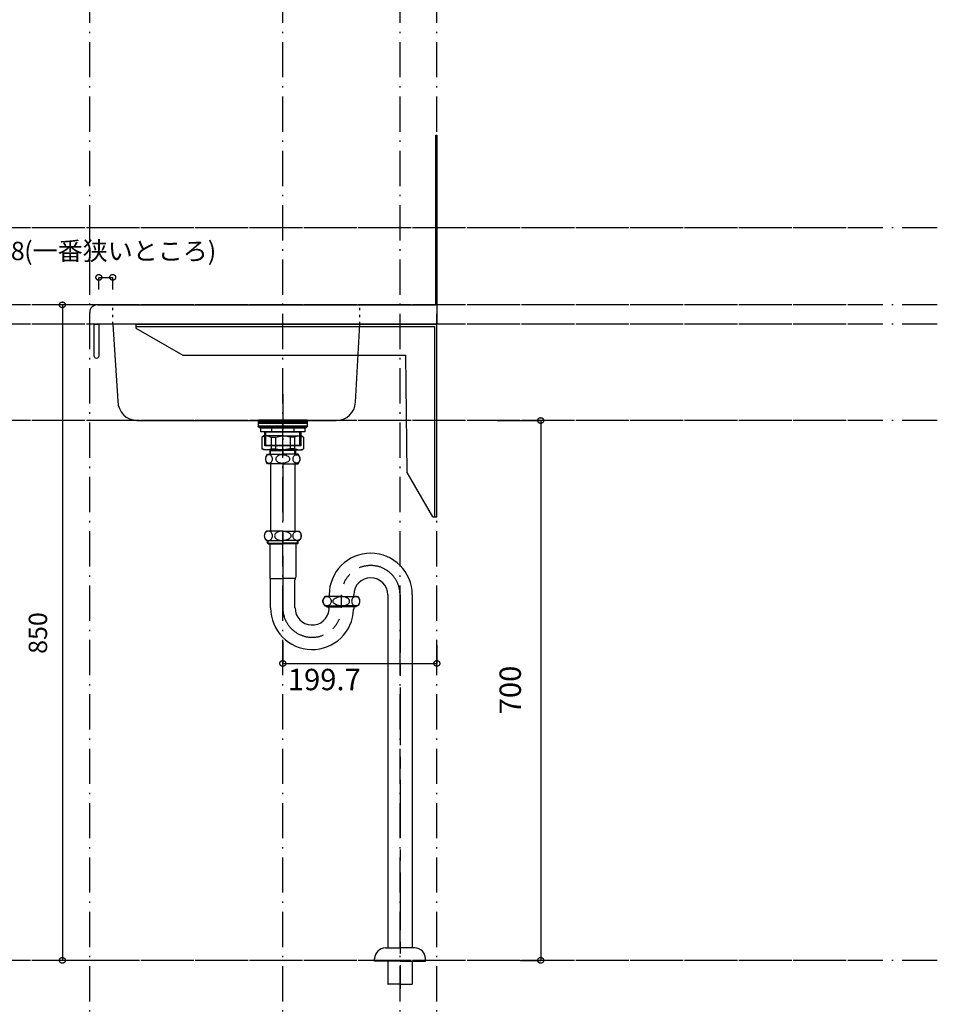
# Model space of a CAD drawing. Extents: x 26764 to 50908, y -3113 to 19000.
# Drawn here: x 45220 to 46409, y 4074 to 5350 of the extents above; entities that cross this region are included whole.
import ezdxf
from ezdxf.enums import TextEntityAlignment as Align

# ---------------------------------------------------------------- set-up
doc = ezdxf.new("R2010")
doc.units = 0
doc.header["$LTSCALE"] = 15
for name, pattern in [('______-12', [0.6, 0.2, -0.4]), ('CENTER3', [8, 5, -1, 1, -1]), ('ISO-10______', [4.699, 3.048, -0.762, 0.127, -0.762])]:
    doc.linetypes.add(name, pattern=pattern)
for name, color, linetype in [('020', 1, 'CONTINUOUS'), ('__', 7, 'CONTINUOUS'), ('__-1', 7, 'CONTINUOUS'), ('__-3', 7, 'CONTINUOUS'), ('SAKUZU', 7, 'CONTINUOUS')]:
    doc.layers.add(name, color=color, linetype=linetype)
doc.styles.add('YUGOTHIC_MEDIUM', font='txt', dxfattribs={"bigfont": 'YuGothic Medium'})

# ---------------------------------------------------------------- blocks, each defined once
blk = doc.blocks.new('______-5_3D-1')
at = {"layer": 'SAKUZU', "color": 22, "linetype": 'ISO-10______'}
for p, q in [((45579.2, -7004), (39104.3, -7004)), ((45579.2, -7104), (39104.3, -7104)), ((45579.2, -7129), (39104.3, -7129)), ((45579.2, -7129), (39104.3, -7129)), ((45579.2, -7254), (39104.3, -7254)), ((45579.2, -7954), (39104.3, -7954))]:
    blk.add_line(p, q, dxfattribs=at)
blk = doc.blocks.new('____-1026')
at = {"layer": '__', "color": 7, "linetype": 'CONTINUOUS'}
for p, q in [((44706.2, 6926.1), (44703.8, 6924.6)), ((44708.3, 6926.1), (44703.8, 6924.6)), ((44703.8, 6924.6), (44703.8, 6909.3)), ((44730.8, 6926.1), (44706.2, 6926.1)), ((44711.1, 6926.1), (44715.6, 6924.6)), ((44715.6, 6924.6), (44721.2, 6924.6)), ((44715.6, 6924.6), (44715.6, 6909.5)), ((44721.2, 6924.6), (44729.9, 6926.1)), ((44721.2, 6924.6), (44721.2, 6909.5)), ((44730.8, 6926.1), (44755.3, 6926.1)), ((44740.3, 6924.6), (44731.6, 6926.1)), ((44745.9, 6924.6), (44740.3, 6924.6)), ((44740.3, 6924.6), (44740.3, 6909.5)), ((44750.5, 6926.1), (44745.9, 6924.6)), ((44745.9, 6924.6), (44745.9, 6909.5)), ((44753.2, 6926.1), (44757.8, 6924.6)), ((44755.3, 6926.1), (44757.8, 6924.6)), ((44757.8, 6924.6), (44757.8, 6909.3)), ((44706.2, 6908.1), (44703.8, 6909.5)), ((44708.3, 6908.1), (44703.8, 6909.5)), ((44730.8, 6908.1), (44706.2, 6908.1)), ((44711.1, 6908.1), (44715.6, 6909.5)), ((44714.2, 6908.1), (44714.2, 6902.3)), ((44714.2, 6908.1), (44715, 6907.3)), ((44715.6, 6909.5), (44721.2, 6909.5)), ((44721.2, 6909.5), (44729.9, 6908.1)), ((44730.8, 6908.1), (44755.3, 6908.1)), ((44740.3, 6909.5), (44731.6, 6908.1)), ((44745.9, 6909.5), (44740.3, 6909.5)), ((44750.5, 6908.1), (44745.9, 6909.5)), ((44747.3, 6908.1), (44746.5, 6907.3)), ((44747.3, 6908.1), (44747.3, 6902.3)), ((44753.2, 6908.1), (44757.8, 6909.5)), ((44755.3, 6908.1), (44757.8, 6909.5)), ((44715, 6902.3), (44715, 6907.3)), ((44715, 6907.3), (44730.8, 6907.3)), ((44746.5, 6907.3), (44730.8, 6907.3)), ((44746.5, 6902.3), (44746.5, 6907.3))]:
    blk.add_line(p, q, dxfattribs=at)
blk = doc.blocks.new('____-1027')
at = {"layer": '__', "color": 7, "linetype": 'ISO-10______'}
blk.add_line((44730.8, 6980.2), (44730.8, 6903.9), dxfattribs=at)
at = {"layer": '__', "color": 7, "linetype": 'CONTINUOUS'}
for p, q in [((44709.2, 6947.1), (44709.2, 6945.1)), ((44752.3, 6947.1), (44752.3, 6945.1)), ((44716.3, 6936.8), (44716.3, 6931.2)), ((44745.2, 6936.8), (44745.2, 6931.2)), ((44708.5, 6931.2), (44708.5, 6913.1)), ((44753, 6913.1), (44753, 6931.2)), ((44708.5, 6913.1), (44707.6, 6914.1)), ((44707.6, 6914.1), (44754, 6914.1)), ((44754, 6914.1), (44753, 6913.1))]:
    blk.add_line(p, q, dxfattribs=at)
at = {"layer": '__', "color": 7, "linetype": 'CONTINUOUS', "flags": 128}
for points in [[(44699.3, 6947.1), (44762.3, 6947.1), (44762.3, 6945.1), (44699.3, 6945.1)], [(44699.3, 6944.6), (44762.3, 6944.6), (44762.3, 6942.6), (44699.3, 6942.6)], [(44699.3, 6942.6), (44762.3, 6942.6), (44762.3, 6938.6), (44699.3, 6938.6)], [(44702.3, 6936.8), (44759.3, 6936.8), (44759.3, 6931.2), (44702.3, 6931.2)], [(44702.3, 6936.8), (44759.3, 6936.8), (44759.3, 6931.2), (44702.3, 6931.2)], [(44707.6, 6931.2), (44754, 6931.2), (44754, 6913.1), (44707.6, 6913.1)]]:
    blk.add_lwpolyline(points, close=True, dxfattribs=at)
blk.add_lwpolyline([(44760.9, 6936.8), (44700.6, 6936.8), (44700.6, 6936.8, -0.308703), (44699, 6938.6), (44762.5, 6938.6), (44762.5, 6938.6, -0.308703), (44760.9, 6936.8)], format="xyb", close=True, dxfattribs=at)
blk = doc.blocks.new('____-1028')
at = {"layer": '__', "color": 7, "linetype": 'CONTINUOUS'}
for p, q in [((44708.6, 6897.2), (44708.5, 6896.2)), ((44708.5, 6896.2), (44708.6, 6895.3)), ((44708.8, 6898.1), (44708.6, 6897.2)), ((44708.6, 6895.3), (44708.8, 6894.4)), ((44709.1, 6899), (44708.8, 6898.1)), ((44709.5, 6899.7), (44709.1, 6899)), ((44710.1, 6900.4), (44709.5, 6899.7)), ((44710.7, 6901), (44710.1, 6900.4)), ((44711.4, 6901.4), (44710.7, 6901)), ((44710.8, 6902.3), (44730.8, 6902.3)), ((44712.2, 6901.6), (44711.4, 6901.4)), ((44713, 6901.7), (44712.2, 6901.6)), ((44713.7, 6901.6), (44713, 6901.7)), ((44714.5, 6901.4), (44713.7, 6901.6)), ((44715.2, 6901), (44714.5, 6901.4)), ((44715.8, 6900.4), (44715.2, 6901)), ((44716.4, 6899.7), (44715.8, 6900.4)), ((44716.8, 6899), (44716.4, 6899.7)), ((44717.1, 6898.1), (44716.8, 6899)), ((44717.4, 6897.2), (44717.1, 6898.1)), ((44717.1, 6894.4), (44717.4, 6895.3)), ((44717.4, 6896.2), (44717.4, 6897.2)), ((44717.4, 6895.3), (44717.4, 6896.2)), ((44722, 6897.2), (44721.8, 6896.2)), ((44721.8, 6896.2), (44722, 6895.3)), ((44722.4, 6898.1), (44722, 6897.2)), ((44722, 6895.3), (44722.4, 6894.4)), ((44723, 6899), (44722.4, 6898.1)), ((44723.9, 6899.7), (44723, 6899)), ((44725, 6900.4), (44723.9, 6899.7)), ((44726.3, 6901), (44725, 6900.4)), ((44727.7, 6901.4), (44726.3, 6901)), ((44729.2, 6901.6), (44727.7, 6901.4)), ((44730.8, 6901.7), (44729.2, 6901.6)), ((44750.8, 6902.3), (44730.8, 6902.3)), ((44730.8, 6901.7), (44732.3, 6901.6)), ((44732.3, 6901.6), (44733.8, 6901.4)), ((44733.8, 6901.4), (44735.2, 6901)), ((44735.2, 6901), (44736.5, 6900.4)), ((44736.5, 6900.4), (44737.6, 6899.7)), ((44737.6, 6899.7), (44738.5, 6899)), ((44738.5, 6899), (44739.1, 6898.1)), ((44739.1, 6898.1), (44739.5, 6897.2)), ((44739.5, 6895.3), (44739.1, 6894.4)), ((44739.5, 6897.2), (44739.7, 6896.2)), ((44739.7, 6896.2), (44739.5, 6895.3)), ((44744.1, 6896.2), (44744.2, 6897.2)), ((44744.2, 6895.3), (44744.1, 6896.2)), ((44744.2, 6897.2), (44744.4, 6898.1)), ((44744.4, 6894.4), (44744.2, 6895.3)), ((44744.4, 6898.1), (44744.7, 6899)), ((44744.7, 6899), (44745.1, 6899.7)), ((44745.1, 6899.7), (44745.7, 6900.4)), ((44745.7, 6900.4), (44746.3, 6901)), ((44746.3, 6901), (44747, 6901.4)), ((44747, 6901.4), (44747.8, 6901.6)), ((44747.8, 6901.6), (44748.6, 6901.7)), ((44748.6, 6901.7), (44749.3, 6901.6)), ((44749.3, 6901.6), (44750.1, 6901.4)), ((44750.1, 6901.4), (44750.8, 6901)), ((44750.8, 6901), (44751.4, 6900.4)), ((44751.4, 6900.4), (44752, 6899.7)), ((44752, 6899.7), (44752.4, 6899)), ((44752.4, 6899), (44752.7, 6898.1)), ((44752.7, 6898.1), (44752.9, 6897.2)), ((44752.9, 6895.3), (44752.7, 6894.4)), ((44752.9, 6897.2), (44753, 6896.2)), ((44753, 6896.2), (44752.9, 6895.3)), ((44708.8, 6894.4), (44709.1, 6893.5)), ((44709.1, 6893.5), (44709.5, 6892.7)), ((44709.5, 6892.7), (44710.1, 6892.1)), ((44710.1, 6892.1), (44710.7, 6891.5)), ((44710.7, 6891.5), (44711.4, 6891.1)), ((44730.8, 6890.1), (44710.8, 6890.1)), ((44711.4, 6891.1), (44712.2, 6890.9)), ((44712.2, 6890.9), (44713, 6890.8)), ((44713, 6890.8), (44713.7, 6890.9)), ((44713, 6890.8), (44713, 6890.8)), ((44713, 6890.8), (44713, 6890.8)), ((44713.7, 6890.9), (44714.5, 6891.1)), ((44714.5, 6891.1), (44715.2, 6891.5)), ((44714.9, 6890.1), (44714.9, 6802.5)), ((44715.2, 6891.5), (44715.8, 6892.1)), ((44715.8, 6892.1), (44716.4, 6892.7)), ((44716.4, 6892.7), (44716.8, 6893.5)), ((44716.8, 6893.5), (44717.1, 6894.4)), ((44722.4, 6894.4), (44723, 6893.5)), ((44723, 6893.5), (44723.9, 6892.7)), ((44723.9, 6892.7), (44725, 6892.1)), ((44725, 6892.1), (44726.3, 6891.5)), ((44726.3, 6891.5), (44727.7, 6891.1)), ((44727.7, 6891.1), (44729.2, 6890.9)), ((44729.2, 6890.9), (44730.8, 6890.8)), ((44732.3, 6890.9), (44730.8, 6890.8)), ((44730.8, 6890.1), (44750.8, 6890.1)), ((44733.8, 6891.1), (44732.3, 6890.9)), ((44735.2, 6891.5), (44733.8, 6891.1)), ((44736.5, 6892.1), (44735.2, 6891.5)), ((44737.6, 6892.7), (44736.5, 6892.1)), ((44738.5, 6893.5), (44737.6, 6892.7)), ((44739.1, 6894.4), (44738.5, 6893.5)), ((44744.7, 6893.5), (44744.4, 6894.4)), ((44745.1, 6892.7), (44744.7, 6893.5)), ((44745.7, 6892.1), (44745.1, 6892.7)), ((44746.3, 6891.5), (44745.7, 6892.1)), ((44747, 6891.1), (44746.3, 6891.5)), ((44746.6, 6892.3), (44746.6, 6802.5)), ((44747.8, 6890.9), (44747, 6891.1)), ((44748.6, 6890.8), (44747.8, 6890.9)), ((44749.3, 6890.9), (44748.6, 6890.8)), ((44748.6, 6890.8), (44748.6, 6890.8)), ((44748.6, 6890.8), (44748.6, 6890.8)), ((44750.1, 6891.1), (44749.3, 6890.9)), ((44750.8, 6891.5), (44750.1, 6891.1)), ((44751.4, 6892.1), (44750.8, 6891.5)), ((44752, 6892.7), (44751.4, 6892.1)), ((44752.4, 6893.5), (44752, 6892.7)), ((44752.7, 6894.4), (44752.4, 6893.5)), ((44706.9, 6797.6), (44706.8, 6796.5)), ((44706.8, 6796.5), (44706.9, 6795.5)), ((44707.1, 6798.6), (44706.9, 6797.6)), ((44706.9, 6795.5), (44707.1, 6794.5)), ((44707.5, 6799.5), (44707.1, 6798.6)), ((44707.1, 6794.5), (44707.5, 6793.5)), ((44708.1, 6800.4), (44707.5, 6799.5)), ((44707.5, 6793.5), (44708.1, 6792.7)), ((44708.7, 6801.1), (44708.1, 6800.4)), ((44708.1, 6792.7), (44708.7, 6791.9)), ((44709.5, 6801.7), (44708.7, 6801.1)), ((44730.8, 6802.5), (44709.5, 6802.5)), ((44710.3, 6802.2), (44709.5, 6801.7)), ((44711.2, 6802.5), (44710.3, 6802.2)), ((44712.1, 6802.5), (44711.2, 6802.5)), ((44712.1, 6802.5), (44712.1, 6802.5)), ((44713.1, 6802.5), (44712.1, 6802.5)), ((44712.1, 6802.5), (44712.1, 6802.5)), ((44714, 6802.2), (44713.1, 6802.5)), ((44714.8, 6801.7), (44714, 6802.2)), ((44715.6, 6801.1), (44714.8, 6801.7)), ((44716.2, 6800.4), (44715.6, 6801.1)), ((44715.6, 6791.9), (44716.2, 6792.7)), ((44716.8, 6799.5), (44716.2, 6800.4)), ((44716.2, 6792.7), (44716.8, 6793.5)), ((44717.1, 6798.6), (44716.8, 6799.5)), ((44716.8, 6793.5), (44717.1, 6794.5)), ((44717.4, 6797.6), (44717.1, 6798.6)), ((44717.1, 6794.5), (44717.4, 6795.5)), ((44717.5, 6796.5), (44717.4, 6797.6)), ((44717.4, 6795.5), (44717.5, 6796.5)), ((44720.3, 6797.6), (44720.1, 6796.5)), ((44720.1, 6796.5), (44720.3, 6795.5)), ((44720.7, 6798.6), (44720.3, 6797.6)), ((44720.3, 6795.5), (44720.7, 6794.5)), ((44721.5, 6799.5), (44720.7, 6798.6)), ((44720.7, 6794.5), (44721.5, 6793.5)), ((44722.6, 6800.4), (44721.5, 6799.5)), ((44721.5, 6793.5), (44722.6, 6792.7)), ((44723.9, 6801.1), (44722.6, 6800.4)), ((44722.6, 6792.7), (44723.9, 6791.9)), ((44725.4, 6801.7), (44723.9, 6801.1)), ((44727.1, 6802.2), (44725.4, 6801.7)), ((44728.9, 6802.5), (44727.1, 6802.2)), ((44730.8, 6802.5), (44728.9, 6802.5)), ((44730.8, 6802.5), (44730.8, 6802.5)), ((44730.8, 6802.5), (44752, 6802.5)), ((44730.8, 6802.5), (44730.8, 6802.5)), ((44730.8, 6802.5), (44732.6, 6802.5)), ((44732.6, 6802.5), (44734.4, 6802.2)), ((44734.4, 6802.2), (44736.1, 6801.7)), ((44736.1, 6801.7), (44737.6, 6801.1)), ((44737.6, 6801.1), (44738.9, 6800.4)), ((44738.9, 6792.7), (44737.6, 6791.9)), ((44738.9, 6800.4), (44740, 6799.5)), ((44740, 6793.5), (44738.9, 6792.7)), ((44740, 6799.5), (44740.8, 6798.6)), ((44740.8, 6794.5), (44740, 6793.5)), ((44740.8, 6798.6), (44741.3, 6797.6)), ((44741.3, 6795.5), (44740.8, 6794.5)), ((44741.3, 6797.6), (44741.4, 6796.5)), ((44741.4, 6796.5), (44741.3, 6795.5)), ((44744, 6796.5), (44744.1, 6797.6)), ((44744.1, 6795.5), (44744, 6796.5)), ((44744.1, 6797.6), (44744.4, 6798.6)), ((44744.4, 6794.5), (44744.1, 6795.5)), ((44744.4, 6798.6), (44744.8, 6799.5)), ((44744.8, 6793.5), (44744.4, 6794.5)), ((44744.8, 6799.5), (44745.3, 6800.4)), ((44745.3, 6792.7), (44744.8, 6793.5)), ((44745.3, 6800.4), (44745.9, 6801.1)), ((44745.9, 6791.9), (44745.3, 6792.7)), ((44745.9, 6801.1), (44746.7, 6801.7)), ((44746.7, 6801.7), (44747.6, 6802.2)), ((44747.6, 6802.2), (44748.5, 6802.5)), ((44748.5, 6802.5), (44749.4, 6802.5)), ((44749.4, 6802.5), (44749.4, 6802.5)), ((44749.4, 6802.5), (44750.3, 6802.5)), ((44749.4, 6802.5), (44749.4, 6802.5)), ((44750.3, 6802.5), (44751.2, 6802.2)), ((44751.2, 6802.2), (44752, 6801.7)), ((44752, 6801.7), (44752.8, 6801.1)), ((44752.8, 6801.1), (44753.5, 6800.4)), ((44753.5, 6792.7), (44752.8, 6791.9)), ((44753.5, 6800.4), (44754, 6799.5)), ((44754, 6793.5), (44753.5, 6792.7)), ((44754, 6799.5), (44754.4, 6798.6)), ((44754.4, 6794.5), (44754, 6793.5)), ((44754.4, 6798.6), (44754.6, 6797.6)), ((44754.6, 6795.5), (44754.4, 6794.5)), ((44754.6, 6797.6), (44754.7, 6796.5)), ((44754.7, 6796.5), (44754.6, 6795.5)), ((44708.7, 6791.9), (44709.5, 6791.3)), ((44709.5, 6791.3), (44710.3, 6790.9)), ((44709.5, 6790.5), (44730.8, 6790.5)), ((44710.3, 6790.9), (44711.2, 6790.6)), ((44710.9, 6787.2), (44710.9, 6790.5)), ((44710.9, 6787.2), (44711.8, 6786.3)), ((44710.9, 6787.2), (44730.8, 6787.2)), ((44711.2, 6790.6), (44712.1, 6790.5)), ((44711.8, 6786.3), (44711.8, 6790.5)), ((44711.8, 6786.3), (44730.8, 6786.3)), ((44712.1, 6790.5), (44713.1, 6790.6)), ((44713.1, 6790.6), (44714, 6790.9)), ((44714, 6790.9), (44714.8, 6791.3)), ((44714, 6786.3), (44714, 6743)), ((44714.8, 6791.3), (44715.6, 6791.9)), ((44723.9, 6791.9), (44725.4, 6791.3)), ((44725.4, 6791.3), (44727.1, 6790.9)), ((44727.1, 6790.9), (44728.9, 6790.6)), ((44728.9, 6790.6), (44730.8, 6790.5)), ((44732.6, 6790.6), (44730.8, 6790.5)), ((44752, 6790.5), (44730.8, 6790.5)), ((44750.6, 6787.2), (44730.8, 6787.2)), ((44749.7, 6786.3), (44730.8, 6786.3)), ((44734.4, 6790.9), (44732.6, 6790.6)), ((44736.1, 6791.3), (44734.4, 6790.9)), ((44737.6, 6791.9), (44736.1, 6791.3)), ((44746.7, 6791.3), (44745.9, 6791.9)), ((44747.6, 6790.9), (44746.7, 6791.3)), ((44748.5, 6790.6), (44747.6, 6790.9)), ((44747.6, 6786.3), (44747.6, 6743)), ((44749.4, 6790.5), (44748.5, 6790.6)), ((44750.3, 6790.6), (44749.4, 6790.5)), ((44749.7, 6786.3), (44749.7, 6790.5)), ((44750.6, 6787.2), (44749.7, 6786.3)), ((44751.2, 6790.9), (44750.3, 6790.6)), ((44750.6, 6787.2), (44750.6, 6790.5)), ((44752, 6791.3), (44751.2, 6790.9)), ((44752.8, 6791.9), (44752, 6791.3)), ((44714.7, 6741.4), (44730.8, 6741.4)), ((44714.9, 6703), (44714.9, 6739.6)), ((44746.9, 6741.4), (44730.8, 6741.4)), ((44746.6, 6703), (44746.6, 6739.6)), ((44784.1, 6715.6), (44784.7, 6716.3)), ((44784.7, 6716.3), (44785.5, 6716.9)), ((44806.8, 6717.7), (44785.5, 6717.7)), ((44785.5, 6716.9), (44786.3, 6717.4)), ((44786.3, 6717.4), (44787.2, 6717.7)), ((44787.2, 6717.7), (44788.1, 6717.7)), ((44788.1, 6717.7), (44788.1, 6717.7)), ((44788.1, 6717.7), (44789.1, 6717.7)), ((44788.1, 6717.7), (44788.1, 6717.7)), ((44789.1, 6717.7), (44790, 6717.4)), ((44790, 6717.4), (44790.8, 6716.9)), ((44790.8, 6716.9), (44791.6, 6716.3)), ((44790.9, 6720), (44790.9, 6717.7)), ((44791.6, 6716.3), (44792.2, 6715.6)), ((44798.6, 6715.6), (44799.9, 6716.3)), ((44799.9, 6716.3), (44801.4, 6716.9)), ((44801.4, 6716.9), (44803.1, 6717.4)), ((44803.1, 6717.4), (44804.9, 6717.7)), ((44804.9, 6717.7), (44806.8, 6717.7)), ((44806.8, 6717.7), (44828, 6717.7)), ((44808.6, 6717.7), (44806.8, 6717.7)), ((44810.4, 6717.4), (44808.6, 6717.7)), ((44812.1, 6716.9), (44810.4, 6717.4)), ((44813.6, 6716.3), (44812.1, 6716.9)), ((44814.9, 6715.6), (44813.6, 6716.3)), ((44821.9, 6716.3), (44821.3, 6715.6)), ((44822.7, 6716.9), (44821.9, 6716.3)), ((44822.6, 6720), (44822.6, 6717.7)), ((44823.6, 6717.4), (44822.7, 6716.9)), ((44824.5, 6717.7), (44823.6, 6717.4)), ((44825.4, 6717.7), (44824.5, 6717.7)), ((44825.4, 6717.7), (44825.4, 6717.7)), ((44826.3, 6717.7), (44825.4, 6717.7)), ((44825.4, 6717.7), (44825.4, 6717.7)), ((44828, 6716.9), (44827.2, 6717.4)), ((44828.8, 6716.3), (44828, 6716.9)), ((44829.5, 6715.6), (44828.8, 6716.3)), ((44866.9, 6720), (44866.9, 6262.1)), ((44898.6, 6720), (44898.6, 6262.1)), ((44782.8, 6711.7), (44782.9, 6712.8)), ((44782.9, 6710.7), (44782.8, 6711.7)), ((44782.9, 6712.8), (44783.1, 6713.8)), ((44783.1, 6709.7), (44782.9, 6710.7)), ((44783.1, 6713.8), (44783.5, 6714.7)), ((44783.5, 6708.7), (44783.1, 6709.7)), ((44783.5, 6714.7), (44784.1, 6715.6)), ((44784.1, 6707.9), (44783.5, 6708.7)), ((44784.7, 6707.1), (44784.1, 6707.9)), ((44785.5, 6706.5), (44784.7, 6707.1)), ((44786.3, 6706.1), (44785.5, 6706.5)), ((44785.5, 6705.7), (44806.8, 6705.7)), ((44787.2, 6705.8), (44786.3, 6706.1)), ((44786.9, 6705.2), (44786.9, 6705.7)), ((44786.9, 6705.2), (44787.8, 6704.3)), ((44786.9, 6705.2), (44806.8, 6705.2)), ((44788.1, 6705.7), (44787.2, 6705.8)), ((44787.8, 6704.3), (44787.8, 6705.7)), ((44787.8, 6704.3), (44806.8, 6704.3)), ((44789.1, 6705.8), (44788.1, 6705.7)), ((44790, 6706.1), (44789.1, 6705.8)), ((44790.8, 6706.5), (44790, 6706.1)), ((44791.6, 6707.1), (44790.8, 6706.5)), ((44792.2, 6707.9), (44791.6, 6707.1)), ((44792.2, 6715.6), (44792.8, 6714.7)), ((44792.8, 6708.7), (44792.2, 6707.9)), ((44792.8, 6714.7), (44793.1, 6713.8)), ((44793.1, 6709.7), (44792.8, 6708.7)), ((44793.1, 6713.8), (44793.4, 6712.8)), ((44793.4, 6710.7), (44793.1, 6709.7)), ((44793.4, 6712.8), (44793.5, 6711.7)), ((44793.5, 6711.7), (44793.4, 6710.7)), ((44796.1, 6711.7), (44796.3, 6712.8)), ((44796.3, 6710.7), (44796.1, 6711.7)), ((44796.3, 6712.8), (44796.7, 6713.8)), ((44796.7, 6709.7), (44796.3, 6710.7)), ((44796.7, 6713.8), (44797.5, 6714.7)), ((44797.5, 6708.7), (44796.7, 6709.7)), ((44797.5, 6714.7), (44798.6, 6715.6)), ((44798.6, 6707.9), (44797.5, 6708.7)), ((44799.9, 6707.1), (44798.6, 6707.9)), ((44801.4, 6706.5), (44799.9, 6707.1)), ((44803.1, 6706.1), (44801.4, 6706.5)), ((44804.9, 6705.8), (44803.1, 6706.1)), ((44806.8, 6705.7), (44804.9, 6705.8)), ((44806.8, 6705.7), (44808.6, 6705.8)), ((44828, 6705.7), (44806.8, 6705.7)), ((44806.8, 6705.7), (44806.8, 6705.7)), ((44806.8, 6705.7), (44806.8, 6705.7)), ((44826.6, 6705.2), (44806.8, 6705.2)), ((44825.7, 6704.3), (44806.8, 6704.3)), ((44808.6, 6705.8), (44810.4, 6706.1)), ((44810.4, 6706.1), (44812.1, 6706.5)), ((44812.1, 6706.5), (44813.6, 6707.1)), ((44813.6, 6707.1), (44814.9, 6707.9)), ((44816, 6714.7), (44814.9, 6715.6)), ((44814.9, 6707.9), (44816, 6708.7)), ((44816.8, 6713.8), (44816, 6714.7)), ((44816, 6708.7), (44816.8, 6709.7)), ((44817.3, 6712.8), (44816.8, 6713.8)), ((44816.8, 6709.7), (44817.3, 6710.7)), ((44817.4, 6711.7), (44817.3, 6712.8)), ((44817.3, 6710.7), (44817.4, 6711.7)), ((44820.1, 6712.8), (44820, 6711.7)), ((44820, 6711.7), (44820.1, 6710.7)), ((44820.4, 6713.8), (44820.1, 6712.8)), ((44820.1, 6710.7), (44820.4, 6709.7)), ((44820.8, 6714.7), (44820.4, 6713.8)), ((44820.4, 6709.7), (44820.8, 6708.7)), ((44821.3, 6715.6), (44820.8, 6714.7)), ((44820.8, 6708.7), (44821.3, 6707.9)), ((44821.3, 6707.9), (44821.9, 6707.1)), ((44821.9, 6707.1), (44822.7, 6706.5)), ((44822.7, 6706.5), (44823.6, 6706.1)), ((44823.6, 6706.1), (44824.5, 6705.8)), ((44824.5, 6705.8), (44825.4, 6705.7)), ((44825.4, 6705.7), (44826.3, 6705.8)), ((44825.7, 6704.3), (44825.7, 6705.7)), ((44826.6, 6705.2), (44825.7, 6704.3)), ((44826.3, 6705.8), (44827.2, 6706.1)), ((44826.6, 6705.2), (44826.6, 6705.7)), ((44827.2, 6706.1), (44828, 6706.5)), ((44828, 6706.5), (44828.8, 6707.1)), ((44828.8, 6707.1), (44829.5, 6707.9)), ((44830, 6714.7), (44829.5, 6715.6)), ((44829.5, 6707.9), (44830, 6708.7)), ((44830.4, 6713.8), (44830, 6714.7)), ((44830, 6708.7), (44830.4, 6709.7)), ((44830.6, 6712.8), (44830.4, 6713.8)), ((44830.4, 6709.7), (44830.6, 6710.7)), ((44830.7, 6711.7), (44830.6, 6712.8)), ((44830.6, 6710.7), (44830.7, 6711.7)), ((44863.8, 6262.1), (44882.8, 6262.1)), ((44901.8, 6262.1), (44882.8, 6262.1)), ((44849.8, 6245.1), (44849.8, 6248.1)), ((44882.8, 6245.1), (44849.8, 6245.1)), ((44866.9, 6245.1), (44866.9, 6215.1)), ((44882.8, 6245.1), (44915.8, 6245.1)), ((44898.6, 6245.1), (44898.6, 6215.1)), ((44915.8, 6245.1), (44915.8, 6248.1)), ((44866.9, 6215.1), (44867.5, 6215.1)), ((44882.8, 6215.1), (44867.5, 6215.1)), ((44882.8, 6215.1), (44897.9, 6215.1)), ((44897.9, 6215.1), (44898.6, 6215.1))]:
    blk.add_line(p, q, dxfattribs=at)
at = {"layer": '__', "color": 4, "linetype": 'CENTER3'}
for p, q in [((44730.8, 6890.8), (44730.8, 6703)), ((44806.8, 6703), (44806.8, 6720)), ((44882.8, 6720), (44882.8, 6209.2))]:
    blk.add_line(p, q, dxfattribs=at)
at = {"layer": '__', "color": 7, "linetype": 'CONTINUOUS'}
for centre, radius, start, end in [((44717.3, 6896.2), 8.95, 137.0464, 222.9536), ((44744.2, 6896.2), 8.95, 317.0464, 42.9536), ((44714.8, 6796.5), 8, 131.4096, 228.5904), ((44746.8, 6796.5), 8, 311.4096, 48.5904), ((44844.8, 6720), 53.9, 0, 180), ((44717.7, 6743), 3.7, 180, 210.4649), ((44743.9, 6743), 3.7, 329.5351, 0), ((44844.8, 6720), 22.1, 0, 180), ((44711.9, 6739.6), 3, 360, 30.4649), ((44749.6, 6739.6), 3, 149.5351, 180), ((44790.8, 6711.7), 8, 131.4096, 228.5904), ((44822.8, 6711.7), 8, 311.4096, 48.5904), ((44793.7, 6704.5), 3.7, 183.0986, 211.0261), ((44819.9, 6704.5), 3.7, 328.9739, 356.9014), ((44768.8, 6703), 53.9, 180, 358.0318), ((44768.8, 6703), 22.1, 180, 354.7326), ((44787.8, 6701.3), 3, 354.7326, 29.0738), ((44787.9, 6701.1), 3, 1.9682, 31.0261), ((44825.6, 6701.1), 3, 148.9739, 178.0318), ((44863.8, 6248.1), 14, 90, 180), ((44901.8, 6248.1), 14, 0, 90)]:
    blk.add_arc(centre, radius, start, end, dxfattribs=at)
at = {"layer": '__', "color": 4, "linetype": 'CENTER3'}
for centre, start, end in [((44844.8, 6720), 0, 180), ((44768.8, 6703), 180, 0)]:
    blk.add_arc(centre, 38, start, end, dxfattribs=at)
at = {"layer": '__', "color": 7}
blk.add_blockref('____-1026', (0, 0), dxfattribs=at)
at = {"layer": '__-3', "color": 7}
blk.add_blockref('____-1027', (0, 0), dxfattribs=at)
blk = doc.blocks.new('____-1029')
at = {"layer": '__', "color": 7}
blk.add_blockref('____-1028', (0, 0), dxfattribs=at)
blk = doc.blocks.new('_____-10_3D')
at = {"layer": '__', "color": 7}
blk.add_blockref('____-1029', (0, 0), dxfattribs=at)
blk = doc.blocks.new('____-1030')
at = {"layer": '020', "color": 7, "linetype": 'CONTINUOUS', "flags": 128}
blk.add_lwpolyline([(44930.5, 6821), (44930.5, 7071), (44540.5, 7071), (44540.5, 7068), (44927.5, 7068), (44927.5, 6821)], close=True, dxfattribs=at)
at = {"layer": '__-1'}
for p, q in [((44540.5, 7071), (44930.5, 7071)), ((44540.5, 7071), (44540.5, 7066)), ((44540.5, 7066), (44601.1, 7031)), ((44930.5, 6821), (44930.5, 7071)), ((44601.1, 7031), (44890.5, 7031)), ((44892.2, 6878.6), (44890.5, 7031)), ((44925.5, 6821), (44892.2, 6878.6)), ((44925.5, 6821), (44930.5, 6821))]:
    blk.add_line(p, q, dxfattribs=at)
blk = doc.blocks.new('______-10_3D-1')
at = {"layer": '020', "color": 7, "linetype": 'CONTINUOUS'}
blk.add_line((44929.3, 7316), (44930.5, 7316), dxfattribs=at)
at = {"layer": '020', "color": 7, "linetype": '______-12'}
for p, q in [((44510.5, 7071), (44510.5, 7096)), ((44830.5, 7071), (44830.5, 7096))]:
    blk.add_line(p, q, dxfattribs=at)
at = {"layer": '020', "color": 7, "linetype": 'CONTINUOUS', "flags": 128}
for points in [[(44492.3, 7029.7), (44492.3, 7029.7, -1), (44486.3, 7029.7), (44486.3, 7071), (44492.3, 7071)], [(44510.5, 7071), (44517.1, 6971.1), (44517.1, 6971.1, 0.413858), (44541.8, 6946.3), (44798.8, 6946), (44800.1, 6946, 0.398814), (44825.1, 6969.7), (44830.5, 7071)]]:
    blk.add_lwpolyline(points, format="xyb", close=True, dxfattribs=at)
at = {"layer": 'SAKUZU', "color": 22, "linetype": 'ISO-10______'}
for p, q in [((44480.5, 5558.5), (44480.5, 8413.8)), ((44730.8, 5558.5), (44730.8, 8413.8)), ((44882.8, 5558.5), (44882.8, 8413.8)), ((44930.5, 5558.5), (44930.5, 8413.8)), ((45579.2, 7196), (39104.3, 7196)), ((45579.2, 7096), (39104.3, 7096)), ((45579.2, 7071), (39104.3, 7071)), ((45579.2, 7071), (39104.3, 7071)), ((45579.2, 6946), (39104.3, 6946)), ((45579.2, 6246), (39104.3, 6246))]:
    blk.add_line(p, q, dxfattribs=at)
at = {"layer": 'SAKUZU', "color": 7, "linetype": 'CONTINUOUS'}
for p, q in [((44929.3, 7096), (44929.3, 7316)), ((44930.5, 7316), (44930.5, 7071)), ((44490.5, 7096), (44929.3, 7096)), ((44480.5, 7071), (44480.5, 7086)), ((44930.5, 7071), (44480.5, 7071))]:
    blk.add_line(p, q, dxfattribs=at)
blk.add_arc((44490.5, 7086), 10, 90, 180, dxfattribs=at)
at = {"layer": '__-1', "color": 7}
blk.add_blockref('____-1030', (0, 0), dxfattribs=at)
blk = doc.blocks.new('____-1031')
at = {"layer": '__-1', "style": 'YUGOTHIC_MEDIUM'}
blk.add_text('700', height=1.8489, rotation=90, dxfattribs=at).set_placement((910.777, 182.301), align=Align.TOP_LEFT)
blk = doc.blocks.new('____-1032')
at = {"layer": '__-1'}
for p, q in [((910.558, 207.695), (914.332, 207.695)), ((914.332, 207.695), (914.332, 161.028)), ((912.589, 161.028), (914.332, 161.028))]:
    blk.add_line(p, q, dxfattribs=at)
at = {"layer": '__-1', "flags": 128}
for points in [[(914.332, 207.445), (914.32, 207.445), (914.308, 207.446), (914.296, 207.447), (914.283, 207.449), (914.271, 207.452), (914.26, 207.455), (914.248, 207.459), (914.236, 207.464), (914.225, 207.469), (914.214, 207.474), (914.204, 207.48), (914.193, 207.487), (914.183, 207.494), (914.173, 207.501), (914.164, 207.509), (914.155, 207.518), (914.147, 207.527), (914.139, 207.536), (914.131, 207.546), (914.124, 207.556), (914.118, 207.566), (914.111, 207.577), (914.106, 207.588), (914.101, 207.599), (914.097, 207.611), (914.093, 207.622), (914.089, 207.634), (914.087, 207.646), (914.085, 207.658), (914.083, 207.67), (914.082, 207.683), (914.082, 207.695), (914.082, 207.707), (914.083, 207.719), (914.085, 207.732), (914.087, 207.744), (914.089, 207.756), (914.093, 207.768), (914.097, 207.779), (914.101, 207.791), (914.106, 207.802), (914.111, 207.813), (914.118, 207.824), (914.124, 207.834), (914.131, 207.844), (914.139, 207.854), (914.147, 207.863), (914.155, 207.872), (914.164, 207.88), (914.173, 207.888), (914.183, 207.896), (914.193, 207.903), (914.204, 207.91), (914.214, 207.916), (914.225, 207.921), (914.236, 207.926), (914.248, 207.931), (914.26, 207.934), (914.271, 207.938), (914.283, 207.94), (914.296, 207.943), (914.308, 207.944), (914.32, 207.945), (914.332, 207.945), (914.345, 207.945), (914.357, 207.944), (914.369, 207.943), (914.381, 207.94), (914.393, 207.938), (914.405, 207.934), (914.417, 207.931), (914.428, 207.926), (914.439, 207.921), (914.45, 207.916), (914.461, 207.91), (914.471, 207.903), (914.481, 207.896), (914.491, 207.888), (914.5, 207.88), (914.509, 207.872), (914.518, 207.863), (914.526, 207.854), (914.533, 207.844), (914.54, 207.834), (914.547, 207.824), (914.553, 207.813), (914.559, 207.802), (914.564, 207.791), (914.568, 207.779), (914.572, 207.768), (914.575, 207.756), (914.578, 207.744), (914.58, 207.732), (914.581, 207.719), (914.582, 207.707), (914.583, 207.695), (914.582, 207.683), (914.581, 207.67), (914.58, 207.658), (914.578, 207.646), (914.575, 207.634), (914.572, 207.622), (914.568, 207.611), (914.564, 207.599), (914.559, 207.588), (914.553, 207.577), (914.547, 207.566), (914.54, 207.556), (914.533, 207.546), (914.526, 207.536), (914.518, 207.527), (914.509, 207.518), (914.5, 207.509), (914.491, 207.501), (914.481, 207.494), (914.471, 207.487), (914.461, 207.48), (914.45, 207.474), (914.439, 207.469), (914.428, 207.464), (914.417, 207.459), (914.405, 207.455), (914.393, 207.452), (914.381, 207.449), (914.369, 207.447), (914.357, 207.446), (914.345, 207.445), (914.332, 207.445)], [(914.332, 161.279), (914.345, 161.278), (914.357, 161.277), (914.369, 161.276), (914.381, 161.274), (914.393, 161.271), (914.405, 161.268), (914.417, 161.264), (914.428, 161.26), (914.439, 161.255), (914.45, 161.249), (914.461, 161.243), (914.471, 161.236), (914.481, 161.229), (914.491, 161.222), (914.5, 161.214), (914.509, 161.205), (914.518, 161.196), (914.526, 161.187), (914.533, 161.177), (914.54, 161.167), (914.547, 161.157), (914.553, 161.146), (914.559, 161.135), (914.564, 161.124), (914.568, 161.113), (914.572, 161.101), (914.575, 161.089), (914.578, 161.077), (914.58, 161.065), (914.581, 161.053), (914.582, 161.041), (914.583, 161.028), (914.582, 161.016), (914.581, 161.004), (914.58, 160.991), (914.578, 160.979), (914.575, 160.967), (914.572, 160.956), (914.568, 160.944), (914.564, 160.932), (914.559, 160.921), (914.553, 160.91), (914.547, 160.9), (914.54, 160.889), (914.533, 160.879), (914.526, 160.869), (914.518, 160.86), (914.509, 160.851), (914.5, 160.843), (914.491, 160.835), (914.481, 160.827), (914.471, 160.82), (914.461, 160.813), (914.45, 160.807), (914.439, 160.802), (914.428, 160.797), (914.417, 160.792), (914.405, 160.789), (914.393, 160.785), (914.381, 160.783), (914.369, 160.781), (914.357, 160.779), (914.345, 160.778), (914.332, 160.778), (914.32, 160.778), (914.308, 160.779), (914.296, 160.781), (914.283, 160.783), (914.271, 160.785), (914.26, 160.789), (914.248, 160.792), (914.236, 160.797), (914.225, 160.802), (914.214, 160.807), (914.204, 160.813), (914.193, 160.82), (914.183, 160.827), (914.173, 160.835), (914.164, 160.843), (914.155, 160.851), (914.147, 160.86), (914.139, 160.869), (914.131, 160.879), (914.124, 160.889), (914.118, 160.9), (914.111, 160.91), (914.106, 160.921), (914.101, 160.932), (914.097, 160.944), (914.093, 160.956), (914.089, 160.967), (914.087, 160.979), (914.085, 160.991), (914.083, 161.004), (914.082, 161.016), (914.082, 161.028), (914.082, 161.041), (914.083, 161.053), (914.085, 161.065), (914.087, 161.077), (914.089, 161.089), (914.093, 161.101), (914.097, 161.113), (914.101, 161.124), (914.106, 161.135), (914.111, 161.146), (914.118, 161.157), (914.124, 161.167), (914.131, 161.177), (914.139, 161.187), (914.147, 161.196), (914.155, 161.205), (914.164, 161.214), (914.173, 161.222), (914.183, 161.229), (914.193, 161.236), (914.204, 161.243), (914.214, 161.249), (914.225, 161.255), (914.236, 161.26), (914.248, 161.264), (914.26, 161.268), (914.271, 161.271), (914.283, 161.274), (914.296, 161.276), (914.308, 161.277), (914.32, 161.278), (914.332, 161.279)]]:
    blk.add_lwpolyline(points, close=True, dxfattribs=at)
at = {"layer": '__-1', "color": 7}
blk.add_blockref('____-1031', (0, 0), dxfattribs=at)
blk = doc.blocks.new('____-1033')
at = {"layer": '__-1', "style": 'YUGOTHIC_MEDIUM'}
blk.add_text('199.7', height=1.8489, dxfattribs=at).set_placement((892.483, 186.232), align=Align.TOP_LEFT)
blk = doc.blocks.new('____-1034')
at = {"layer": '__-1'}
for p, q in [((892.045, 188.559), (892.045, 186.697)), ((905.359, 188.295), (905.359, 186.697)), ((892.045, 186.697), (905.359, 186.697))]:
    blk.add_line(p, q, dxfattribs=at)
at = {"layer": '__-1', "flags": 128}
for points in [[(892.296, 186.697), (892.295, 186.685), (892.294, 186.672), (892.293, 186.66), (892.291, 186.648), (892.288, 186.636), (892.285, 186.624), (892.281, 186.612), (892.277, 186.601), (892.272, 186.59), (892.266, 186.579), (892.26, 186.568), (892.253, 186.558), (892.246, 186.548), (892.239, 186.538), (892.231, 186.529), (892.222, 186.52), (892.213, 186.511), (892.204, 186.503), (892.194, 186.496), (892.184, 186.489), (892.174, 186.482), (892.163, 186.476), (892.152, 186.47), (892.141, 186.466), (892.13, 186.461), (892.118, 186.457), (892.106, 186.454), (892.094, 186.451), (892.082, 186.449), (892.07, 186.448), (892.058, 186.447), (892.045, 186.446), (892.033, 186.447), (892.021, 186.448), (892.009, 186.449), (891.996, 186.451), (891.984, 186.454), (891.973, 186.457), (891.961, 186.461), (891.949, 186.466), (891.938, 186.47), (891.927, 186.476), (891.917, 186.482), (891.906, 186.489), (891.896, 186.496), (891.886, 186.503), (891.877, 186.511), (891.868, 186.52), (891.86, 186.529), (891.852, 186.538), (891.844, 186.548), (891.837, 186.558), (891.831, 186.568), (891.824, 186.579), (891.819, 186.59), (891.814, 186.601), (891.81, 186.612), (891.806, 186.624), (891.802, 186.636), (891.8, 186.648), (891.798, 186.66), (891.796, 186.672), (891.795, 186.685), (891.795, 186.697), (891.795, 186.709), (891.796, 186.721), (891.798, 186.734), (891.8, 186.746), (891.802, 186.758), (891.806, 186.769), (891.81, 186.781), (891.814, 186.793), (891.819, 186.804), (891.824, 186.815), (891.831, 186.826), (891.837, 186.836), (891.844, 186.846), (891.852, 186.856), (891.86, 186.865), (891.868, 186.874), (891.877, 186.882), (891.886, 186.89), (891.896, 186.898), (891.906, 186.905), (891.917, 186.912), (891.927, 186.918), (891.938, 186.923), (891.949, 186.928), (891.961, 186.933), (891.973, 186.936), (891.984, 186.94), (891.996, 186.942), (892.009, 186.944), (892.021, 186.946), (892.033, 186.947), (892.045, 186.947), (892.058, 186.947), (892.07, 186.946), (892.082, 186.944), (892.094, 186.942), (892.106, 186.94), (892.118, 186.936), (892.13, 186.933), (892.141, 186.928), (892.152, 186.923), (892.163, 186.918), (892.174, 186.912), (892.184, 186.905), (892.194, 186.898), (892.204, 186.89), (892.213, 186.882), (892.222, 186.874), (892.231, 186.865), (892.239, 186.856), (892.246, 186.846), (892.253, 186.836), (892.26, 186.826), (892.266, 186.815), (892.272, 186.804), (892.277, 186.793), (892.281, 186.781), (892.285, 186.769), (892.288, 186.758), (892.291, 186.746), (892.293, 186.734), (892.294, 186.721), (892.295, 186.709), (892.296, 186.697)], [(905.108, 186.697), (905.109, 186.709), (905.109, 186.721), (905.111, 186.734), (905.113, 186.746), (905.116, 186.758), (905.119, 186.769), (905.123, 186.781), (905.127, 186.793), (905.132, 186.804), (905.138, 186.815), (905.144, 186.826), (905.15, 186.836), (905.158, 186.846), (905.165, 186.856), (905.173, 186.865), (905.182, 186.874), (905.19, 186.882), (905.2, 186.89), (905.209, 186.898), (905.22, 186.905), (905.23, 186.912), (905.241, 186.918), (905.252, 186.923), (905.263, 186.928), (905.274, 186.933), (905.286, 186.936), (905.298, 186.94), (905.31, 186.942), (905.322, 186.944), (905.334, 186.946), (905.346, 186.947), (905.359, 186.947), (905.371, 186.947), (905.383, 186.946), (905.395, 186.944), (905.407, 186.942), (905.419, 186.94), (905.431, 186.936), (905.443, 186.933), (905.454, 186.928), (905.466, 186.923), (905.477, 186.918), (905.487, 186.912), (905.498, 186.905), (905.508, 186.898), (905.517, 186.89), (905.527, 186.882), (905.536, 186.874), (905.544, 186.865), (905.552, 186.856), (905.56, 186.846), (905.567, 186.836), (905.573, 186.826), (905.579, 186.815), (905.585, 186.804), (905.59, 186.793), (905.594, 186.781), (905.598, 186.769), (905.601, 186.758), (905.604, 186.746), (905.606, 186.734), (905.608, 186.721), (905.609, 186.709), (905.609, 186.697), (905.609, 186.685), (905.608, 186.672), (905.606, 186.66), (905.604, 186.648), (905.601, 186.636), (905.598, 186.624), (905.594, 186.612), (905.59, 186.601), (905.585, 186.59), (905.579, 186.579), (905.573, 186.568), (905.567, 186.558), (905.56, 186.548), (905.552, 186.538), (905.544, 186.529), (905.536, 186.52), (905.527, 186.511), (905.517, 186.503), (905.508, 186.496), (905.498, 186.489), (905.487, 186.482), (905.477, 186.476), (905.466, 186.47), (905.454, 186.466), (905.443, 186.461), (905.431, 186.457), (905.419, 186.454), (905.407, 186.451), (905.395, 186.449), (905.383, 186.448), (905.371, 186.447), (905.359, 186.446), (905.346, 186.447), (905.334, 186.448), (905.322, 186.449), (905.31, 186.451), (905.298, 186.454), (905.286, 186.457), (905.274, 186.461), (905.263, 186.466), (905.252, 186.47), (905.241, 186.476), (905.23, 186.482), (905.22, 186.489), (905.209, 186.496), (905.2, 186.503), (905.19, 186.511), (905.182, 186.52), (905.173, 186.529), (905.165, 186.538), (905.158, 186.548), (905.15, 186.558), (905.144, 186.568), (905.138, 186.579), (905.132, 186.59), (905.127, 186.601), (905.123, 186.612), (905.119, 186.624), (905.116, 186.636), (905.113, 186.648), (905.111, 186.66), (905.109, 186.672), (905.109, 186.685), (905.108, 186.697)]]:
    blk.add_lwpolyline(points, close=True, dxfattribs=at)
at = {"layer": '__-1', "color": 7}
blk.add_blockref('____-1033', (0, 0), dxfattribs=at)
blk = doc.blocks.new('____-1035')
at = {"layer": '__-1', "style": 'YUGOTHIC_MEDIUM'}
blk.add_text('850', height=1.5847, rotation=90, dxfattribs=at).set_placement((870.095, 187.527), align=Align.TOP_LEFT)
blk = doc.blocks.new('____-1036')
at = {"layer": '__-1'}
for p, q in [((879.195, 217.695), (873, 217.695)), ((873, 217.695), (873, 161.028)), ((878.454, 161.028), (873, 161.028))]:
    blk.add_line(p, q, dxfattribs=at)
at = {"layer": '__-1', "flags": 128}
for points in [[(873, 217.445), (872.988, 217.445), (872.975, 217.446), (872.963, 217.447), (872.951, 217.449), (872.939, 217.452), (872.927, 217.455), (872.916, 217.459), (872.904, 217.464), (872.893, 217.469), (872.882, 217.474), (872.871, 217.48), (872.861, 217.487), (872.851, 217.494), (872.841, 217.501), (872.832, 217.509), (872.823, 217.518), (872.814, 217.527), (872.806, 217.536), (872.799, 217.546), (872.792, 217.556), (872.785, 217.566), (872.779, 217.577), (872.774, 217.588), (872.769, 217.599), (872.764, 217.611), (872.76, 217.622), (872.757, 217.634), (872.754, 217.646), (872.752, 217.658), (872.751, 217.67), (872.75, 217.683), (872.75, 217.695), (872.75, 217.707), (872.751, 217.719), (872.752, 217.732), (872.754, 217.744), (872.757, 217.756), (872.76, 217.768), (872.764, 217.779), (872.769, 217.791), (872.774, 217.802), (872.779, 217.813), (872.785, 217.824), (872.792, 217.834), (872.799, 217.844), (872.806, 217.854), (872.814, 217.863), (872.823, 217.872), (872.832, 217.88), (872.841, 217.888), (872.851, 217.896), (872.861, 217.903), (872.871, 217.91), (872.882, 217.916), (872.893, 217.921), (872.904, 217.926), (872.916, 217.931), (872.927, 217.934), (872.939, 217.938), (872.951, 217.94), (872.963, 217.943), (872.975, 217.944), (872.988, 217.945), (873, 217.945), (873.012, 217.945), (873.025, 217.944), (873.037, 217.943), (873.049, 217.94), (873.061, 217.938), (873.073, 217.934), (873.084, 217.931), (873.096, 217.926), (873.107, 217.921), (873.118, 217.916), (873.129, 217.91), (873.139, 217.903), (873.149, 217.896), (873.159, 217.888), (873.168, 217.88), (873.177, 217.872), (873.186, 217.863), (873.194, 217.854), (873.201, 217.844), (873.208, 217.834), (873.215, 217.824), (873.221, 217.813), (873.226, 217.802), (873.231, 217.791), (873.236, 217.779), (873.24, 217.768), (873.243, 217.756), (873.246, 217.744), (873.248, 217.732), (873.249, 217.719), (873.25, 217.707), (873.25, 217.695), (873.25, 217.683), (873.249, 217.67), (873.248, 217.658), (873.246, 217.646), (873.243, 217.634), (873.24, 217.622), (873.236, 217.611), (873.231, 217.599), (873.226, 217.588), (873.221, 217.577), (873.215, 217.566), (873.208, 217.556), (873.201, 217.546), (873.194, 217.536), (873.186, 217.527), (873.177, 217.518), (873.168, 217.509), (873.159, 217.501), (873.149, 217.494), (873.139, 217.487), (873.129, 217.48), (873.118, 217.474), (873.107, 217.469), (873.096, 217.464), (873.084, 217.459), (873.073, 217.455), (873.061, 217.452), (873.049, 217.449), (873.037, 217.447), (873.025, 217.446), (873.012, 217.445), (873, 217.445)], [(873, 161.279), (873.012, 161.278), (873.025, 161.277), (873.037, 161.276), (873.049, 161.274), (873.061, 161.271), (873.073, 161.268), (873.084, 161.264), (873.096, 161.26), (873.107, 161.255), (873.118, 161.249), (873.129, 161.243), (873.139, 161.236), (873.149, 161.229), (873.159, 161.222), (873.168, 161.214), (873.177, 161.205), (873.186, 161.196), (873.194, 161.187), (873.201, 161.177), (873.208, 161.167), (873.215, 161.157), (873.221, 161.146), (873.226, 161.135), (873.231, 161.124), (873.236, 161.113), (873.24, 161.101), (873.243, 161.089), (873.246, 161.077), (873.248, 161.065), (873.249, 161.053), (873.25, 161.041), (873.25, 161.028), (873.25, 161.016), (873.249, 161.004), (873.248, 160.991), (873.246, 160.979), (873.243, 160.967), (873.24, 160.956), (873.236, 160.944), (873.231, 160.932), (873.226, 160.921), (873.221, 160.91), (873.215, 160.9), (873.208, 160.889), (873.201, 160.879), (873.194, 160.869), (873.186, 160.86), (873.177, 160.851), (873.168, 160.843), (873.159, 160.835), (873.149, 160.827), (873.139, 160.82), (873.129, 160.813), (873.118, 160.807), (873.107, 160.802), (873.096, 160.797), (873.084, 160.792), (873.073, 160.789), (873.061, 160.785), (873.049, 160.783), (873.037, 160.781), (873.025, 160.779), (873.012, 160.778), (873, 160.778), (872.988, 160.778), (872.975, 160.779), (872.963, 160.781), (872.951, 160.783), (872.939, 160.785), (872.927, 160.789), (872.916, 160.792), (872.904, 160.797), (872.893, 160.802), (872.882, 160.807), (872.871, 160.813), (872.861, 160.82), (872.851, 160.827), (872.841, 160.835), (872.832, 160.843), (872.823, 160.851), (872.814, 160.86), (872.806, 160.869), (872.799, 160.879), (872.792, 160.889), (872.785, 160.9), (872.779, 160.91), (872.774, 160.921), (872.769, 160.932), (872.764, 160.944), (872.76, 160.956), (872.757, 160.967), (872.754, 160.979), (872.752, 160.991), (872.751, 161.004), (872.75, 161.016), (872.75, 161.028), (872.75, 161.041), (872.751, 161.053), (872.752, 161.065), (872.754, 161.077), (872.757, 161.089), (872.76, 161.101), (872.764, 161.113), (872.769, 161.124), (872.774, 161.135), (872.779, 161.146), (872.785, 161.157), (872.792, 161.167), (872.799, 161.177), (872.806, 161.187), (872.814, 161.196), (872.823, 161.205), (872.832, 161.214), (872.841, 161.222), (872.851, 161.229), (872.861, 161.236), (872.871, 161.243), (872.882, 161.249), (872.893, 161.255), (872.904, 161.26), (872.916, 161.264), (872.927, 161.268), (872.939, 161.271), (872.951, 161.274), (872.963, 161.276), (872.975, 161.277), (872.988, 161.278), (873, 161.279)]]:
    blk.add_lwpolyline(points, close=True, dxfattribs=at)
at = {"layer": '__-1', "color": 7}
blk.add_blockref('____-1035', (0, 0), dxfattribs=at)
blk = doc.blocks.new('____-1037')
at = {"layer": '__-1', "style": 'YUGOTHIC_MEDIUM'}
for s, p in [('18', (867.348, 223.149)), ('(一番狭いところ)', (869.702, 223.149))]:
    blk.add_text(s, height=1.5847, dxfattribs=at).set_placement(p, align=Align.TOP_LEFT)
blk = doc.blocks.new('____-1038')
at = {"layer": '__-1'}
for p, q in [((876.151, 219.028), (876.151, 220.073)), ((876.151, 220.073), (877.351, 220.073)), ((877.351, 219.028), (877.351, 220.073))]:
    blk.add_line(p, q, dxfattribs=at)
at = {"layer": '__-1', "flags": 128}
for points in [[(876.401, 220.073), (876.401, 220.061), (876.4, 220.049), (876.398, 220.037), (876.396, 220.024), (876.394, 220.012), (876.39, 220.001), (876.386, 219.989), (876.382, 219.978), (876.377, 219.966), (876.372, 219.955), (876.366, 219.945), (876.359, 219.934), (876.352, 219.924), (876.344, 219.914), (876.336, 219.905), (876.328, 219.896), (876.319, 219.888), (876.31, 219.88), (876.3, 219.872), (876.29, 219.865), (876.279, 219.859), (876.269, 219.853), (876.258, 219.847), (876.247, 219.842), (876.235, 219.838), (876.223, 219.834), (876.212, 219.83), (876.2, 219.828), (876.187, 219.826), (876.175, 219.824), (876.163, 219.823), (876.151, 219.823), (876.138, 219.823), (876.126, 219.824), (876.114, 219.826), (876.102, 219.828), (876.09, 219.83), (876.078, 219.834), (876.066, 219.838), (876.055, 219.842), (876.044, 219.847), (876.033, 219.853), (876.022, 219.859), (876.012, 219.865), (876.002, 219.872), (875.992, 219.88), (875.983, 219.888), (875.974, 219.896), (875.965, 219.905), (875.957, 219.914), (875.95, 219.924), (875.943, 219.934), (875.936, 219.945), (875.93, 219.955), (875.924, 219.966), (875.919, 219.978), (875.915, 219.989), (875.911, 220.001), (875.908, 220.012), (875.905, 220.024), (875.903, 220.037), (875.902, 220.049), (875.901, 220.061), (875.9, 220.073), (875.901, 220.086), (875.902, 220.098), (875.903, 220.11), (875.905, 220.122), (875.908, 220.134), (875.911, 220.146), (875.915, 220.158), (875.919, 220.169), (875.924, 220.18), (875.93, 220.191), (875.936, 220.202), (875.943, 220.212), (875.95, 220.222), (875.957, 220.232), (875.965, 220.241), (875.974, 220.25), (875.983, 220.259), (875.992, 220.267), (876.002, 220.274), (876.012, 220.282), (876.022, 220.288), (876.033, 220.294), (876.044, 220.3), (876.055, 220.305), (876.066, 220.309), (876.078, 220.313), (876.09, 220.316), (876.102, 220.319), (876.114, 220.321), (876.126, 220.323), (876.138, 220.323), (876.151, 220.324), (876.163, 220.323), (876.175, 220.323), (876.187, 220.321), (876.2, 220.319), (876.212, 220.316), (876.223, 220.313), (876.235, 220.309), (876.247, 220.305), (876.258, 220.3), (876.269, 220.294), (876.279, 220.288), (876.29, 220.282), (876.3, 220.274), (876.31, 220.267), (876.319, 220.259), (876.328, 220.25), (876.336, 220.241), (876.344, 220.232), (876.352, 220.222), (876.359, 220.212), (876.366, 220.202), (876.372, 220.191), (876.377, 220.18), (876.382, 220.169), (876.386, 220.158), (876.39, 220.146), (876.394, 220.134), (876.396, 220.122), (876.398, 220.11), (876.4, 220.098), (876.401, 220.086), (876.401, 220.073)], [(877.1, 220.073), (877.101, 220.086), (877.102, 220.098), (877.103, 220.11), (877.105, 220.122), (877.108, 220.134), (877.111, 220.146), (877.115, 220.158), (877.119, 220.169), (877.124, 220.18), (877.13, 220.191), (877.136, 220.202), (877.143, 220.212), (877.15, 220.222), (877.157, 220.232), (877.165, 220.241), (877.174, 220.25), (877.183, 220.259), (877.192, 220.267), (877.202, 220.274), (877.212, 220.282), (877.222, 220.288), (877.233, 220.294), (877.244, 220.3), (877.255, 220.305), (877.266, 220.309), (877.278, 220.313), (877.29, 220.316), (877.302, 220.319), (877.314, 220.321), (877.326, 220.323), (877.338, 220.323), (877.351, 220.324), (877.363, 220.323), (877.375, 220.323), (877.387, 220.321), (877.4, 220.319), (877.412, 220.316), (877.423, 220.313), (877.435, 220.309), (877.447, 220.305), (877.458, 220.3), (877.469, 220.294), (877.479, 220.288), (877.49, 220.282), (877.5, 220.274), (877.51, 220.267), (877.519, 220.259), (877.528, 220.25), (877.536, 220.241), (877.544, 220.232), (877.552, 220.222), (877.559, 220.212), (877.566, 220.202), (877.572, 220.191), (877.577, 220.18), (877.582, 220.169), (877.586, 220.158), (877.59, 220.146), (877.594, 220.134), (877.596, 220.122), (877.598, 220.11), (877.6, 220.098), (877.601, 220.086), (877.601, 220.073), (877.601, 220.061), (877.6, 220.049), (877.598, 220.037), (877.596, 220.024), (877.594, 220.012), (877.59, 220.001), (877.586, 219.989), (877.582, 219.978), (877.577, 219.966), (877.572, 219.955), (877.566, 219.945), (877.559, 219.934), (877.552, 219.924), (877.544, 219.914), (877.536, 219.905), (877.528, 219.896), (877.519, 219.888), (877.51, 219.88), (877.5, 219.872), (877.49, 219.865), (877.479, 219.859), (877.469, 219.853), (877.458, 219.847), (877.447, 219.842), (877.435, 219.838), (877.423, 219.834), (877.412, 219.83), (877.4, 219.828), (877.387, 219.826), (877.375, 219.824), (877.363, 219.823), (877.351, 219.823), (877.338, 219.823), (877.326, 219.824), (877.314, 219.826), (877.302, 219.828), (877.29, 219.83), (877.278, 219.834), (877.266, 219.838), (877.255, 219.842), (877.244, 219.847), (877.233, 219.853), (877.222, 219.859), (877.212, 219.865), (877.202, 219.872), (877.192, 219.88), (877.183, 219.888), (877.174, 219.896), (877.165, 219.905), (877.157, 219.914), (877.15, 219.924), (877.143, 219.934), (877.136, 219.945), (877.13, 219.955), (877.124, 219.966), (877.119, 219.978), (877.115, 219.989), (877.111, 220.001), (877.108, 220.012), (877.105, 220.024), (877.103, 220.037), (877.102, 220.049), (877.101, 220.061), (877.1, 220.073)]]:
    blk.add_lwpolyline(points, close=True, dxfattribs=at)
at = {"layer": '__-1', "color": 7}
blk.add_blockref('____-1037', (0, 0), dxfattribs=at)
blk = doc.blocks.new('____-1039')
at = {"layer": '__-1'}
for name in ['____-1038', '____-1036', '____-1032', '____-1034']:
    blk.add_blockref(name, (0, 0), dxfattribs=at)

msp = doc.modelspace()

# ---------------------------------------------------------------- block references
at = {"layer": '__', "color": 7}
for name, p in [('______-5_3D-1', (711.9, 12084.6)), ('______-10_3D-1', (829.9, -2115.4)), ('_____-10_3D', (829.9, -2115.4))]:
    msp.add_blockref(name, p, dxfattribs=at)
at = {"layer": '__', "color": 7, "xscale": 15, "yscale": 15, "zscale": 15}
msp.add_blockref('____-1039', (32180, 1715.2), dxfattribs=at)

doc.saveas('drawing.dxf')
